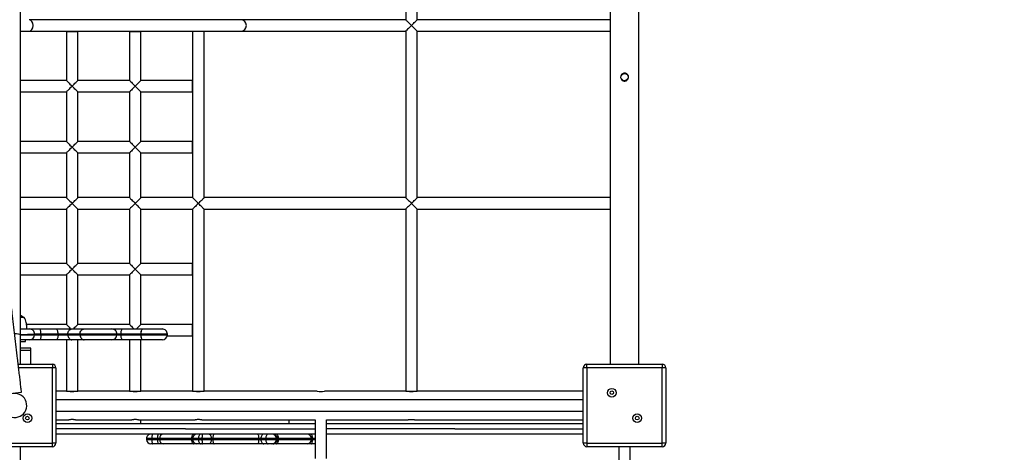
# Model space of a CAD drawing. Units: millimetres. Extents: x 21488 to 44110, y 26728 to 45739.
# Drawn here: x 33015 to 34387, y 31368 to 31971 of the extents above; entities that cross this region are included whole.
import ezdxf

# ---------------------------------------------------------------- set-up
doc = ezdxf.new("R2010")
doc.units = ezdxf.units.MM
doc.header["$PDSIZE"] = -1
doc.layers.get('0').update_dxf_attribs({"color": 1})
doc.layers.add('TIPTAP', color=6, linetype='Continuous')
doc.layers.add('TIPTAP_DIM', color=9, linetype='Continuous')
doc.styles.get("Standard").update_dxf_attribs({"font": 'arial.ttf'})
doc.dimstyles.new('0000000028386F98', dxfattribs={"dimscale": 100, "dimtxt": 1, "dimasz": 1, "dimexe": 1, "dimexo": 1, "dimgap": 1, "dimtad": 1, "dimdec": 0, "dimtxsty": 'Standard', "dimblk": 'OBLIQUE', "dimcen": 2.5, "dimdle": 1, "dimadec": 0, "dimazin": 0, "dimtfac": 1, "dimtdec": 0, "dimtmove": 0, "dimatfit": 3, "dimldrblk": 'OBLIQUE', "dimfxl": 0, "dimarcsym": 0})

# ---------------------------------------------------------------- blocks, each defined once
blk = doc.blocks.new('MM116P_top')
at = {"layer": 'TIPTAP'}
for p, q in [((0, -847.8), (0, 379.3)), ((822, 379), (822, -888.3)), ((862, -888.3), (862, 383.5)), ((537, -176.3), (537, -408.3)), ((553, -408.3), (553, -176.3)), ((307, -408.3), (12, -408.3)), ((537, -408.3), (307, -408.3)), ((822, -408.3), (553, -408.3)), ((0, -424.3), (12, -424.3)), ((0, -424.3), (240, -424.3)), ((12, -424.3), (307, -424.3)), ((64, -424.8), (64, -492.9)), ((64, -424.8), (80, -424.8)), ((80, -492.9), (80, -424.8)), ((152, -424.8), (152, -492.9)), ((152, -424.8), (168, -424.8)), ((168, -492.9), (168, -424.8)), ((240, -424.3), (240, -656.3)), ((256, -424.3), (537, -424.3)), ((256, -656.3), (256, -424.3)), ((256, -424.3), (256, -424.3)), ((537, -424.3), (537, -656.3)), ((553, -656.3), (553, -424.3)), ((553, -424.3), (822, -424.3)), ((64, -492.9), (0, -492.9)), ((152, -492.9), (80, -492.9)), ((239.5, -492.9), (168, -492.9)), ((239.5, -492.9), (239.5, -508.9)), ((0, -508.9), (64, -508.9)), ((64, -508.9), (64, -577.9)), ((80, -508.9), (152, -508.9)), ((80, -577.9), (80, -508.9)), ((152, -508.9), (152, -577.9)), ((168, -508.9), (239.5, -508.9)), ((168, -577.9), (168, -508.9)), ((64, -577.9), (0, -577.9)), ((152, -577.9), (80, -577.9)), ((239.5, -577.9), (168, -577.9)), ((239.5, -577.9), (239.5, -593.9)), ((0, -593.9), (64, -593.9)), ((64, -593.9), (64, -656.3)), ((80, -656.3), (80, -593.9)), ((80, -593.9), (152, -593.9)), ((152, -593.9), (152, -656.3)), ((168, -593.9), (239.5, -593.9)), ((168, -656.3), (168, -593.9)), ((64, -656.3), (0, -656.3)), ((152, -656.3), (80, -656.3)), ((240, -656.3), (168, -656.3)), ((537, -656.3), (256, -656.3)), ((822, -656.3), (553, -656.3)), ((0, -672.3), (64, -672.3)), ((64, -672.3), (64, -747.9)), ((80, -672.3), (152, -672.3)), ((80, -747.9), (80, -672.3)), ((152, -672.3), (152, -747.9)), ((168, -672.3), (240, -672.3)), ((168, -747.9), (168, -672.3)), ((240, -672.3), (240, -925.8)), ((256, -925.8), (256, -672.3)), ((256, -672.3), (537, -672.3)), ((537, -672.3), (537, -925.8)), ((553, -672.3), (822, -672.3)), ((553, -925.8), (553, -672.3)), ((64, -747.9), (0, -747.9)), ((152, -747.9), (80, -747.9)), ((239.5, -747.9), (168, -747.9)), ((239.5, -747.9), (239.5, -763.9)), ((0, -763.9), (64, -763.9)), ((64, -763.9), (64, -832.9)), ((80, -763.9), (152, -763.9)), ((80, -832.9), (80, -763.9)), ((152, -763.9), (152, -832.9)), ((168, -763.9), (239.5, -763.9)), ((168, -832.9), (168, -763.9)), ((5.2, -823.3), (0, -823.3)), ((64, -832.9), (8.6, -832.9)), ((152, -832.9), (80, -832.9)), ((239.5, -832.9), (168, -832.9)), ((239.5, -832.9), (239.5, -848.9)), ((0, -839.3), (12.8, -839.3)), ((19.8, -846.3), (0, -847.3)), ((0, -847.3), (19.8, -847.3)), ((0, -888.3), (0, -847.8)), ((12.8, -839.3), (27, -839.3)), ((19.8, -846.3), (19.8, -847.3)), ((28.6, -846.3), (19.8, -846.3)), ((19.8, -847.3), (28.6, -847.3)), ((27, -839.3), (49.8, -839.3)), ((28.6, -846.3), (28.6, -847.3)), ((52.5, -846.3), (28.6, -846.3)), ((28.6, -847.3), (52.5, -847.3)), ((49.8, -839.3), (71.8, -839.3)), ((52.5, -846.3), (52.5, -847.3)), ((66.1, -846.3), (52.5, -846.3)), ((52.5, -847.3), (66.1, -847.3)), ((66.1, -846.3), (66.1, -847.3)), ((83.1, -846.3), (66.1, -846.3)), ((66.1, -847.3), (83.1, -847.3)), ((71.8, -839.3), (88.8, -839.3)), ((83.1, -846.3), (83.1, -847.3)), ((134.4, -846.3), (83.1, -846.3)), ((83.1, -847.3), (134.4, -847.3)), ((88.8, -839.3), (127.4, -839.3)), ((127.4, -839.3), (142.4, -839.3)), ((134.4, -847.3), (134.4, -846.3)), ((140.2, -846.3), (134.4, -846.3)), ((134.4, -847.3), (140.2, -847.3)), ((140.2, -846.3), (140.2, -847.3)), ((168.1, -846.3), (140.2, -846.3)), ((140.2, -847.3), (168.1, -847.3)), ((142.4, -839.3), (170.3, -839.3)), ((168.1, -847.3), (168.1, -846.3)), ((168.1, -846.3), (168.3, -846.3)), ((168.1, -847.3), (168.3, -847.3)), ((168.3, -846.3), (168.3, -847.3)), ((204.8, -846.3), (168.3, -846.3)), ((168.3, -847.3), (204.8, -847.3)), ((170.3, -839.3), (197.8, -839.3)), ((197.8, -839.3), (197.8, -839.3)), ((204.6, -848.9), (239.5, -848.9)), ((204.8, -847.3), (204.8, -846.3)), ((204.8, -847.3), (204.8, -846.3)), ((204.8, -846.3), (204.8, -846.3)), ((204.8, -847.3), (204.8, -847.3)), ((12.8, -854.3), (0, -854.3)), ((0, -856.8), (7, -856.8)), ((7, -856.8), (7, -854.3)), ((27, -854.3), (12.8, -854.3)), ((49.8, -854.3), (27, -854.3)), ((71.8, -854.3), (49.8, -854.3)), ((64, -854.3), (64, -925.8)), ((88.8, -854.3), (71.8, -854.3)), ((80, -925.8), (80, -854.3)), ((127.4, -854.3), (88.8, -854.3)), ((142.4, -854.3), (127.4, -854.3)), ((170.3, -854.3), (142.4, -854.3)), ((152, -854.3), (152, -925.8)), ((168, -925.8), (168, -854.3)), ((197.8, -854.3), (170.3, -854.3)), ((197.8, -854.3), (197.8, -854.3)), ((14.5, -865.8), (0, -865.8)), ((14.5, -869.5), (0, -869.5)), ((14.5, -869.5), (14.5, -865.8)), ((14.5, -888.3), (14.5, -869.5)), ((-3.5, -888.3), (44.5, -888.3)), ((44.5, -888.3), (44.5, -893.3)), ((789.5, -893.3), (789.5, -888.3)), ((789.5, -888.3), (894.5, -888.3)), ((894.5, -888.3), (894.5, -893.3)), ((44.5, -893.3), (-2.9, -893.3)), ((44.5, -998.3), (44.5, -893.3)), ((49.5, -893.3), (44.5, -893.3)), ((49.5, -893.3), (49.5, -998.3)), ((789.5, -893.3), (784.5, -893.3)), ((784.5, -998.3), (784.5, -893.3)), ((894.5, -893.3), (789.5, -893.3)), ((789.5, -893.3), (789.5, -998.3)), ((894.5, -998.3), (894.5, -893.3)), ((899.5, -893.3), (894.5, -893.3)), ((899.5, -893.3), (899.5, -998.3)), ((1.1, -927.8), (-22.7, -930.6)), ((64, -925.8), (49.5, -925.8)), ((64, -925.8), (80, -925.8)), ((152, -925.8), (80, -925.8)), ((152, -925.8), (168, -925.8)), ((240, -925.8), (168, -925.8)), ((240, -925.8), (256, -925.8)), ((413.7, -925.8), (256, -925.8)), ((537, -925.8), (423.7, -925.8)), ((537, -925.8), (553, -925.8)), ((784.5, -925.8), (553, -925.8)), ((784.5, -937.8), (49.5, -937.8)), ((49.5, -953.8), (784.5, -953.8)), ((49.5, -965.8), (66.8, -965.8)), ((49.5, -970.8), (410.7, -970.8)), ((77.2, -965.8), (154.8, -965.8)), ((165.2, -965.8), (242.8, -965.8)), ((167.5, -965.8), (167.5, -970.8)), ((253.2, -965.8), (410.7, -965.8)), ((374.4, -970.8), (374.4, -965.8)), ((410.7, -965.8), (410.7, -1019.8)), ((426.7, -1019.8), (426.7, -965.8)), ((426.7, -965.8), (540, -965.8)), ((426.7, -970.8), (784.5, -970.8)), ((549.9, -965.8), (784.5, -965.8)), ((410.7, -978.8), (49.5, -977.8)), ((49.5, -977.8), (410.7, -978.8)), ((410.7, -985.8), (49.5, -985.8)), ((784.5, -978.8), (426.7, -977.8)), ((426.7, -977.8), (784.5, -978.8)), ((784.5, -985.8), (426.7, -985.8)), ((-60.5, -998.3), (44.5, -998.3)), ((49.5, -998.3), (44.5, -998.3)), ((44.5, -1003.3), (44.5, -998.3)), ((175.6, -992.1), (175.6, -993.2)), ((183, -992.1), (175.6, -992.1)), ((175.6, -993.2), (183, -993.2)), ((184.6, -999.5), (181.9, -999.5)), ((183, -992.1), (183, -993.2)), ((191.2, -992.1), (183, -992.1)), ((183, -993.2), (191.2, -993.2)), ((191.8, -999.5), (184.6, -999.5)), ((186.7, -999.5), (186.7, -999.5)), ((191.2, -992.1), (191.2, -993.2)), ((193.8, -992.1), (191.2, -992.1)), ((191.2, -993.2), (193.8, -993.2)), ((199.3, -999.5), (191.8, -999.5)), ((238.5, -992.1), (193.8, -992.1)), ((193.8, -992.1), (193.8, -993.2)), ((193.8, -993.2), (238.5, -993.2)), ((241.7, -999.5), (199.3, -999.5)), ((206.6, -999.5), (206.6, -999.6)), ((217.2, -999.6), (217.2, -999.5)), ((222, -999.5), (222, -999.6)), ((231.9, -999.6), (231.9, -999.5)), ((238.5, -992.1), (238.5, -993.2)), ((240, -992.1), (238.5, -992.1)), ((238.5, -993.2), (240, -993.2)), ((239.3, -999.5), (239.3, -999.6)), ((240, -992.1), (240, -993.2)), ((246, -999.5), (241.7, -999.5)), ((246.4, -999.6), (246.4, -999.5)), ((253, -992.1), (248, -992.1)), ((248, -992.1), (248, -993.2)), ((248, -993.2), (253, -993.2)), ((254.1, -999.5), (251.7, -999.5)), ((253, -992.1), (253, -993.2)), ((255.4, -999.6), (255.4, -999.5)), ((261.7, -999.5), (261.7, -999.6)), ((269.9, -999.5), (263.1, -999.5)), ((265.6, -999.6), (265.6, -999.5)), ((265.9, -992.1), (265.9, -993.2)), ((268.2, -992.1), (265.9, -992.1)), ((265.9, -993.2), (268.2, -993.2)), ((332, -992.1), (268.2, -992.1)), ((268.2, -992.1), (268.2, -993.2)), ((268.2, -993.2), (332, -993.2)), ((330.4, -999.5), (269.9, -999.5)), ((272, -999.5), (272, -999.6)), ((300, -999.6), (300, -999.5)), ((306, -999.6), (306, -999.5)), ((309.1, -999.5), (309.1, -999.6)), ((309.5, -999.5), (309.5, -999.6)), ((339.2, -999.5), (330.4, -999.5)), ((332, -992.1), (332, -993.2)), ((335.1, -992.1), (332, -992.1)), ((332, -993.2), (335.1, -993.2)), ((341.8, -992.1), (335.1, -992.1)), ((335.1, -992.1), (335.1, -993.2)), ((335.1, -993.2), (341.8, -993.2)), ((335.6, -999.6), (335.6, -999.5)), ((336.2, -999.5), (336.2, -999.6)), ((338.3, -999.5), (338.3, -999.6)), ((345.1, -999.5), (339.2, -999.5)), ((356.7, -992.1), (341.8, -992.1)), ((341.8, -992.1), (341.8, -993.2)), ((341.8, -993.2), (356.7, -993.2)), ((344.9, -999.5), (344.9, -999.6)), ((350.6, -999.5), (345.1, -999.5)), ((351.8, -999.5), (350.6, -999.5)), ((356.7, -999.5), (351.8, -999.5)), ((356.7, -992.1), (356.7, -993.2)), ((358.1, -992.1), (356.7, -992.1)), ((356.7, -993.2), (358.1, -993.2)), ((399.9, -999.5), (356.7, -999.5)), ((357, -999.6), (357, -999.5)), ((358.1, -992.1), (358.1, -993.2)), ((359.8, -992.1), (358.1, -992.1)), ((358.1, -993.2), (359.8, -993.2)), ((359.8, -992.1), (359.8, -993.2)), ((405.3, -992.1), (359.8, -992.1)), ((359.8, -993.2), (405.3, -993.2)), ((368.4, -999.5), (368.4, -999.6)), ((378.3, -999.6), (378.3, -999.5)), ((383.1, -999.5), (383.1, -999.6)), ((393.7, -999.6), (393.7, -999.5)), ((405.1, -999.5), (399.9, -999.5)), ((405.3, -992.1), (405.3, -993.2)), ((407.1, -992.1), (405.3, -992.1)), ((405.3, -993.2), (407.1, -993.2)), ((407.1, -992.1), (407.1, -993.2)), ((407.1, -993.2), (410.7, -993.2)), ((789.5, -998.3), (784.5, -998.3)), ((789.5, -998.3), (894.5, -998.3)), ((789.5, -998.3), (789.5, -1003.3)), ((899.5, -998.3), (894.5, -998.3)), ((894.5, -1003.3), (894.5, -998.3)), ((44.5, -1003.3), (-60.5, -1003.3)), ((0, -1043.8), (0, -1003.3)), ((894.5, -1003.3), (789.5, -1003.3)), ((834, -1003.3), (834, -1041.9)), ((850, -1045.8), (850, -1003.3))]:
    blk.add_line(p, q, dxfattribs=at)
at = {"layer": 'TIPTAP', "flags": 128}
for points in [[(537, -408.3), (537, -408.3), (537.3, -408.6), (537.8, -409.2), (538.6, -409.9), (539.6, -410.9), (540.8, -412.1), (542.1, -413.4), (543.5, -414.8), (545, -416.3)], [(545, -416.3), (546.4, -414.9), (547.7, -413.6), (549, -412.3), (550.1, -411.2), (551.1, -410.2), (551.9, -409.4), (552.5, -408.8), (552.9, -408.4), (553, -408.3)], [(240, -424.3), (240, -424.3), (240, -424.3)], [(545, -416.3), (543.5, -417.8), (542.1, -419.2), (540.8, -420.5), (539.6, -421.7), (538.6, -422.7), (537.8, -423.5), (537.3, -424), (537, -424.3), (537, -424.3)], [(553, -424.3), (552.9, -424.2), (552.5, -423.8), (551.9, -423.2), (551.1, -422.4), (550.1, -421.5), (549, -420.3), (547.7, -419), (546.4, -417.7), (545, -416.3)], [(64, -492.9), (64, -492.9), (64.3, -493.2), (64.8, -493.7), (65.6, -494.5), (66.6, -495.5), (67.8, -496.7), (69.1, -498), (70.5, -499.4), (72, -500.9)], [(72, -500.9), (73.4, -499.5), (74.7, -498.2), (76, -496.9), (77.1, -495.8), (78.1, -494.8), (78.9, -494), (79.5, -493.4), (79.9, -493), (80, -492.9)], [(152, -492.9), (152, -492.9), (152.3, -493.2), (152.8, -493.7), (153.6, -494.5), (154.6, -495.5), (155.8, -496.7), (157.1, -498), (158.5, -499.4), (160, -500.9)], [(160, -500.9), (161.4, -499.5), (162.7, -498.2), (164, -496.9), (165.1, -495.8), (166.1, -494.8), (166.9, -494), (167.5, -493.4), (167.9, -493), (168, -492.9)], [(72, -500.9), (70.5, -502.4), (69.1, -503.8), (67.8, -505.1), (66.6, -506.3), (65.6, -507.3), (64.8, -508.1), (64.3, -508.6), (64, -508.9), (64, -508.9)], [(80, -508.9), (79.9, -508.8), (79.5, -508.4), (78.9, -507.8), (78.1, -507), (77.1, -506), (76, -504.9), (74.7, -503.6), (73.4, -502.3), (72, -500.9)], [(160, -500.9), (158.5, -502.4), (157.1, -503.8), (155.8, -505.1), (154.6, -506.3), (153.6, -507.3), (152.8, -508.1), (152.3, -508.6), (152, -508.9), (152, -508.9)], [(168, -508.9), (167.9, -508.8), (167.5, -508.4), (166.9, -507.8), (166.1, -507), (165.1, -506), (164, -504.9), (162.7, -503.6), (161.4, -502.3), (160, -500.9)], [(64, -577.9), (64, -577.9), (64.3, -578.2), (64.8, -578.7), (65.6, -579.5), (66.6, -580.5), (67.8, -581.7), (69.1, -583), (70.5, -584.4), (72, -585.9)], [(72, -585.9), (70.5, -587.4), (69.1, -588.8), (67.8, -590.1), (66.6, -591.3), (65.6, -592.3), (64.8, -593.1), (64.3, -593.6), (64, -593.9), (64, -593.9)], [(72, -585.9), (73.4, -584.5), (74.7, -583.2), (76, -581.9), (77.1, -580.8), (78.1, -579.8), (78.9, -579), (79.5, -578.4), (79.9, -578), (80, -577.9)], [(80, -593.9), (79.9, -593.8), (79.5, -593.4), (78.9, -592.8), (78.1, -592), (77.1, -591), (76, -589.9), (74.7, -588.6), (73.4, -587.3), (72, -585.9)], [(152, -577.9), (152, -577.9), (152.3, -578.2), (152.8, -578.7), (153.6, -579.5), (154.6, -580.5), (155.8, -581.7), (157.1, -583), (158.5, -584.4), (160, -585.9)], [(160, -585.9), (158.5, -587.4), (157.1, -588.8), (155.8, -590.1), (154.6, -591.3), (153.6, -592.3), (152.8, -593.1), (152.3, -593.6), (152, -593.9), (152, -593.9)], [(160, -585.9), (161.4, -584.5), (162.7, -583.2), (164, -581.9), (165.1, -580.8), (166.1, -579.8), (166.9, -579), (167.5, -578.4), (167.9, -578), (168, -577.9)], [(168, -593.9), (167.9, -593.8), (167.5, -593.4), (166.9, -592.8), (166.1, -592), (165.1, -591), (164, -589.9), (162.7, -588.6), (161.4, -587.3), (160, -585.9)], [(64, -656.3), (64, -656.3), (64.3, -656.6), (64.8, -657.2), (65.6, -657.9), (66.6, -658.9), (67.8, -660.1), (69.1, -661.4), (70.5, -662.8), (72, -664.3)], [(72, -664.3), (73.4, -662.9), (74.7, -661.6), (76, -660.3), (77.1, -659.2), (78.1, -658.2), (78.9, -657.4), (79.5, -656.8), (79.9, -656.4), (80, -656.3)], [(152, -656.3), (152, -656.3), (152.3, -656.6), (152.8, -657.2), (153.6, -657.9), (154.6, -658.9), (155.8, -660.1), (157.1, -661.4), (158.5, -662.8), (160, -664.3)], [(160, -664.3), (161.4, -662.9), (162.7, -661.6), (164, -660.3), (165.1, -659.2), (166.1, -658.2), (166.9, -657.4), (167.5, -656.8), (167.9, -656.4), (168, -656.3)], [(240, -656.3), (240, -656.3), (240.3, -656.6), (240.8, -657.2), (241.6, -657.9), (242.6, -658.9), (243.8, -660.1), (245.1, -661.4), (246.5, -662.8), (248, -664.3)], [(248, -664.3), (249.4, -662.9), (250.7, -661.6), (252, -660.3), (253.1, -659.2), (254.1, -658.2), (254.9, -657.4), (255.5, -656.8), (255.9, -656.4), (256, -656.3)], [(537, -656.3), (537, -656.3), (537.3, -656.6), (537.8, -657.2), (538.6, -657.9), (539.6, -658.9), (540.8, -660.1), (542.1, -661.4), (543.5, -662.8), (545, -664.3)], [(545, -664.3), (546.4, -662.9), (547.7, -661.6), (549, -660.3), (550.1, -659.2), (551.1, -658.2), (551.9, -657.4), (552.5, -656.8), (552.9, -656.4), (553, -656.3)], [(72, -664.3), (70.5, -665.8), (69.1, -667.2), (67.8, -668.5), (66.6, -669.7), (65.6, -670.7), (64.8, -671.5), (64.3, -672), (64, -672.3), (64, -672.3)], [(80, -672.3), (79.9, -672.2), (79.5, -671.8), (78.9, -671.2), (78.1, -670.4), (77.1, -669.5), (76, -668.3), (74.7, -667), (73.4, -665.7), (72, -664.3)], [(160, -664.3), (158.5, -665.8), (157.1, -667.2), (155.8, -668.5), (154.6, -669.7), (153.6, -670.7), (152.8, -671.5), (152.3, -672), (152, -672.3), (152, -672.3)], [(168, -672.3), (167.9, -672.2), (167.5, -671.8), (166.9, -671.2), (166.1, -670.4), (165.1, -669.5), (164, -668.3), (162.7, -667), (161.4, -665.7), (160, -664.3)], [(248, -664.3), (246.5, -665.8), (245.1, -667.2), (243.8, -668.5), (242.6, -669.7), (241.6, -670.7), (240.8, -671.5), (240.3, -672), (240, -672.3), (240, -672.3)], [(256, -672.3), (255.9, -672.2), (255.5, -671.8), (254.9, -671.2), (254.1, -670.4), (253.1, -669.5), (252, -668.3), (250.7, -667), (249.4, -665.7), (248, -664.3)], [(545, -664.3), (543.5, -665.8), (542.1, -667.2), (540.8, -668.5), (539.6, -669.7), (538.6, -670.7), (537.8, -671.5), (537.3, -672), (537, -672.3), (537, -672.3)], [(553, -672.3), (552.9, -672.2), (552.5, -671.8), (551.9, -671.2), (551.1, -670.4), (550.1, -669.5), (549, -668.3), (547.7, -667), (546.4, -665.7), (545, -664.3)], [(64, -747.9), (64, -747.9), (64.3, -748.2), (64.8, -748.7), (65.6, -749.5), (66.6, -750.5), (67.8, -751.7), (69.1, -753), (70.5, -754.4), (72, -755.9)], [(72, -755.9), (73.4, -754.5), (74.7, -753.2), (76, -751.9), (77.1, -750.8), (78.1, -749.8), (78.9, -749), (79.5, -748.4), (79.9, -748), (80, -747.9)], [(152, -747.9), (152, -747.9), (152.3, -748.2), (152.8, -748.7), (153.6, -749.5), (154.6, -750.5), (155.8, -751.7), (157.1, -753), (158.5, -754.4), (160, -755.9)], [(160, -755.9), (161.4, -754.5), (162.7, -753.2), (164, -751.9), (165.1, -750.8), (166.1, -749.8), (166.9, -749), (167.5, -748.4), (167.9, -748), (168, -747.9)], [(72, -755.9), (70.5, -757.4), (69.1, -758.8), (67.8, -760.1), (66.6, -761.3), (65.6, -762.3), (64.8, -763.1), (64.3, -763.6), (64, -763.9), (64, -763.9)], [(80, -763.9), (79.9, -763.8), (79.5, -763.4), (78.9, -762.8), (78.1, -762), (77.1, -761), (76, -759.9), (74.7, -758.6), (73.4, -757.3), (72, -755.9)], [(160, -755.9), (158.5, -757.4), (157.1, -758.8), (155.8, -760.1), (154.6, -761.3), (153.6, -762.3), (152.8, -763.1), (152.3, -763.6), (152, -763.9), (152, -763.9)], [(168, -763.9), (167.9, -763.8), (167.5, -763.4), (166.9, -762.8), (166.1, -762), (165.1, -761), (164, -759.9), (162.7, -758.6), (161.4, -757.3), (160, -755.9)], [(5.2, -823.3), (2.4, -821.8), (0, -820.7)], [(64, -832.9), (64, -832.9), (64.3, -833.2), (64.8, -833.7), (65.6, -834.5), (66.6, -835.5), (67.8, -836.7), (69.1, -838), (70.4, -839.3)], [(73.6, -839.3), (74.7, -838.2), (76, -836.9), (77.1, -835.8), (78.1, -834.8), (78.9, -834), (79.5, -833.4), (79.9, -833), (80, -832.9)], [(152, -832.9), (152, -832.9), (152.3, -833.2), (152.8, -833.7), (153.6, -834.5), (154.6, -835.5), (155.8, -836.7), (157.1, -838), (158.4, -839.3)], [(161.6, -839.3), (162.7, -838.2), (164, -836.9), (165.1, -835.8), (166.1, -834.8), (166.9, -834), (167.5, -833.4), (167.9, -833), (168, -832.9)], [(28.6, -846.3), (28.5, -844.9), (28.4, -843.6), (28.3, -842.4), (28.1, -841.4), (27.9, -840.5), (27.6, -839.8), (27.3, -839.4), (27, -839.3)], [(28.6, -847.3), (28.5, -848.7), (28.4, -850), (28.3, -851.2), (28.1, -852.3), (27.9, -853.1), (27.6, -853.8), (27.3, -854.2), (27, -854.3)], [(52.5, -846.3), (52.5, -844.9), (52.3, -843.6), (52.1, -842.4), (51.7, -841.4), (51.3, -840.5), (50.9, -839.8), (50.4, -839.4), (49.8, -839.3)], [(52.5, -847.3), (52.5, -848.7), (52.3, -850), (52.1, -851.2), (51.7, -852.3), (51.3, -853.1), (50.9, -853.8), (50.4, -854.2), (49.8, -854.3)], [(66.1, -846.3), (66.2, -844.9), (66.5, -843.6), (67.1, -842.4), (67.8, -841.4), (68.6, -840.5), (69.6, -839.8), (70.7, -839.4), (71.8, -839.3)], [(66.1, -847.3), (66.2, -848.7), (66.5, -850), (67.1, -851.2), (67.8, -852.3), (68.6, -853.1), (69.6, -853.8), (70.7, -854.2), (71.8, -854.3)], [(83.1, -846.3), (83.2, -844.9), (83.5, -843.6), (84.1, -842.4), (84.8, -841.4), (85.6, -840.5), (86.6, -839.8), (87.7, -839.4), (88.8, -839.3)], [(83.1, -847.3), (83.2, -848.7), (83.5, -850), (84.1, -851.2), (84.8, -852.3), (85.6, -853.1), (86.6, -853.8), (87.7, -854.2), (88.8, -854.3)], [(140.2, -846.3), (140.2, -844.9), (140.4, -843.6), (140.6, -842.4), (140.8, -841.4), (141.2, -840.5), (141.5, -839.8), (141.9, -839.4), (142.4, -839.3)], [(142.4, -854.3), (141.9, -854.2), (141.5, -853.8), (141.2, -853.1), (140.8, -852.3), (140.6, -851.2), (140.4, -850), (140.2, -848.7), (140.2, -847.3)], [(168.1, -846.3), (168.2, -844.9), (168.3, -843.6), (168.5, -842.4), (168.8, -841.4), (169.1, -840.5), (169.5, -839.8), (169.9, -839.4), (170.3, -839.3)], [(170.3, -854.3), (169.9, -854.2), (169.5, -853.8), (169.1, -853.1), (168.8, -852.3), (168.5, -851.2), (168.3, -850), (168.2, -848.7), (168.1, -847.3)], [(168.3, -846.3), (168.3, -844.9), (168.4, -843.6), (168.6, -842.4), (168.9, -841.4), (169.2, -840.5), (169.5, -839.8), (169.9, -839.4), (170.3, -839.3)], [(170.3, -854.3), (169.9, -854.2), (169.5, -853.8), (169.2, -853.1), (168.9, -852.3), (168.6, -851.2), (168.4, -850), (168.3, -848.7), (168.3, -847.3)], [(184.6, -985.8), (184.3, -985.9), (184, -986.3), (183.8, -986.9), (183.5, -987.7), (183.3, -988.6), (183.2, -989.7), (183.1, -990.9), (183, -992.1)], [(241.7, -985.8), (241.1, -985.9), (240.5, -986.3), (239.9, -986.9), (239.4, -987.7), (239.1, -988.6), (238.8, -989.7), (238.6, -990.9), (238.5, -992.1)], [(251.7, -985.8), (250.9, -985.9), (250.2, -986.3), (249.6, -986.9), (249.1, -987.7), (248.6, -988.6), (248.3, -989.7), (248, -990.9), (248, -992.1)], [(254.1, -985.8), (253.9, -985.9), (253.7, -986.3), (253.5, -986.9), (253.3, -987.7), (253.2, -988.6), (253.1, -989.7), (253, -990.9), (253, -992.1)], [(263.1, -985.8), (263.7, -985.9), (264.2, -986.3), (264.7, -986.9), (265.1, -987.7), (265.4, -988.6), (265.7, -989.7), (265.9, -990.9), (265.9, -992.1)], [(269.9, -985.8), (269.6, -985.9), (269.3, -986.3), (269, -986.9), (268.7, -987.7), (268.5, -988.6), (268.4, -989.7), (268.3, -990.9), (268.2, -992.1)], [(330.4, -985.8), (330.7, -985.9), (331, -986.3), (331.3, -986.9), (331.6, -987.7), (331.8, -988.6), (331.9, -989.7), (332, -990.9), (332, -992.1)], [(339.2, -985.8), (338.4, -985.9), (337.6, -986.3), (336.9, -986.9), (336.3, -987.7), (335.8, -988.6), (335.4, -989.7), (335.2, -990.9), (335.1, -992.1)], [(345.1, -985.8), (344.4, -985.9), (343.8, -986.3), (343.3, -986.9), (342.8, -987.7), (342.4, -988.6), (342.1, -989.7), (341.9, -990.9), (341.8, -992.1)], [(359.8, -992.1), (359.7, -990.9), (359.5, -989.7), (359.2, -988.6), (358.9, -987.7), (358.4, -986.9), (357.9, -986.3), (357.3, -985.9), (356.7, -985.8)], [(407.1, -992.1), (407.1, -990.9), (407, -989.7), (406.8, -988.6), (406.5, -987.7), (406.2, -986.9), (405.9, -986.3), (405.5, -985.9), (405.1, -985.8)], [(183, -993.2), (183.1, -994.4), (183.2, -995.6), (183.3, -996.7), (183.5, -997.6), (183.8, -998.4), (184, -999), (184.3, -999.3), (184.6, -999.5)], [(238.5, -993.2), (238.6, -994.4), (238.8, -995.6), (239.1, -996.7), (239.4, -997.6), (239.9, -998.4), (240.5, -999), (241.1, -999.3), (241.7, -999.5)], [(248, -993.2), (248, -994.4), (248.3, -995.6), (248.6, -996.7), (249.1, -997.6), (249.6, -998.4), (250.2, -999), (250.9, -999.3), (251.7, -999.5)], [(253, -993.2), (253, -994.4), (253.1, -995.6), (253.2, -996.7), (253.3, -997.6), (253.5, -998.4), (253.7, -999), (253.9, -999.3), (254.1, -999.5)], [(265.9, -993.2), (265.9, -994.4), (265.7, -995.6), (265.4, -996.7), (265.1, -997.6), (264.7, -998.4), (264.2, -999), (263.7, -999.3), (263.1, -999.5)], [(268.2, -993.2), (268.3, -994.4), (268.4, -995.6), (268.5, -996.7), (268.7, -997.6), (269, -998.4), (269.3, -999), (269.6, -999.3), (269.9, -999.5)], [(332, -993.2), (332, -994.4), (331.9, -995.6), (331.8, -996.7), (331.6, -997.6), (331.3, -998.4), (331, -999), (330.7, -999.3), (330.4, -999.5)], [(335.1, -993.2), (335.2, -994.4), (335.4, -995.6), (335.8, -996.7), (336.3, -997.6), (336.9, -998.4), (337.6, -999), (338.4, -999.3), (339.2, -999.5)], [(341.8, -993.2), (341.9, -994.4), (342.1, -995.6), (342.4, -996.7), (342.8, -997.6), (343.3, -998.4), (343.8, -999), (344.4, -999.3), (345.1, -999.5)], [(356.7, -999.5), (357.3, -999.3), (357.9, -999), (358.4, -998.4), (358.9, -997.6), (359.2, -996.7), (359.5, -995.6), (359.7, -994.4), (359.8, -993.2)], [(405.1, -999.5), (405.5, -999.3), (405.9, -999), (406.2, -998.4), (406.5, -997.6), (406.8, -996.7), (407, -995.6), (407.1, -994.4), (407.1, -993.2)]]:
    blk.add_lwpolyline(points, dxfattribs=at)
at = {"layer": 'TIPTAP'}
for centre, radius in [((842, -488.3), 5), ((824.3, -928.1), 6), ((824.3, -928.1), 2.5), ((9.7, -963.5), 6), ((859.7, -963.5), 6), ((9.7, -963.5), 2.5), ((859.7, -963.5), 2.5)]:
    blk.add_circle(centre, radius, dxfattribs=at)
for centre, radius, start, end in [((307, -416.3), 8, 270.0988, 89.9011), ((12.8, -846.3), 7, 359.9996, 89.9997), ((12.8, -847.3), 7, 270, 359.9996), ((127.4, -846.3), 7, 359.9996, 89.9999), ((127.4, -847.3), 7, 270, 0), ((197.8, -846.3), 7, 359.9996, 90.0001), ((197.8, -846.3), 7, 359.9996, 89.9998), ((197.8, -847.3), 7, 269.9999, 359.9996), ((197.8, -847.3), 7, 270, 0), ((44.5, -893.3), 5, 0.0002, 90.0006), ((789.5, -893.3), 5, 90, 180.0001), ((894.5, -893.3), 5, 0.0002, 90), ((-8, -945.8), 16.8, 186.6854, 146.3805), ((72, -906.2), 20.3, 255.0288, 284.7695), ((160, -906.2), 20.3, 255.0288, 284.7695), ((248, -906.2), 20.3, 255.0288, 284.7695), ((418.7, -906.1), 20.3, 255.8337, 284.1663), ((545, -906.1), 20.3, 255.7381, 284.0708), ((181.9, -992.1), 6.3, 90.0002, 180.0004), ((209.7, -990.5), 18.6, 165.2148, 184.8306), ((199.8, -991.7), 5.94, 94.1708, 183.6387), ((246.1, -992), 6.14, 91.553, 181.476), ((350.5, -992), 6.2, 359.0757, 89.049), ((351.8, -992.1), 6.29, 359.8897, 89.8925), ((399.4, -991.7), 5.92, 356.0971, 85.4778), ((44.5, -998.3), 5, 270.0007, 360), ((181.9, -993.2), 6.3, 180.0004, 269.9998), ((209.7, -994.7), 18.6, 175.1699, 194.7847), ((199.8, -993.5), 5.94, 176.3626, 265.8279), ((246.1, -993.3), 6.14, 178.5253, 268.4458), ((350.5, -993.3), 6.2, 270.9522, 0.923), ((351.8, -993.2), 6.29, 270.1088, 0.109), ((399.4, -993.6), 5.92, 274.5235, 3.9016), ((789.5, -998.3), 5, 179.9987, 269.9999), ((894.5, -998.3), 5, 270.0001, 360)]:
    blk.add_arc(centre, radius, start, end, dxfattribs=at)
for centre, major_axis, ratio, start_param, end_param in [((12, -416.3), (0, 8), 0.724571, 4.712389, 6.283185), ((12, -416.3), (0, 8), 0.724571, 3.141593, 4.712389), ((-8, -847.8), (8, 0), 0.212178, 0, 1.628226)]:
    blk.add_ellipse(centre, major_axis=major_axis, ratio=ratio, start_param=start_param, end_param=end_param, dxfattribs=at)
for points, knots in [([(-114.1, 55.4), (-114.1, 55.4), (-114.1, 55.5), (-114.1, 55), (-113.9, 53.5), (-113.6, 50.9), (-113.2, 47.6), (-112.7, 43.4), (-112.2, 38.6), (-111.5, 33.1), (-110.7, 26.4), (-109.8, 18.3), (-108.7, 8.8), (-107.5, -1.1), (-106.3, -11.4), (-105.1, -21.9), (-103.4, -35.8), (-101.4, -53.2), (-99, -73.9), (-96.6, -94.5), (-94.2, -114.9), (-91.8, -135.2), (-89, -158.8), (-85.9, -185.6), (-82.3, -215.7), (-78.8, -245.9), (-75.3, -276), (-71.7, -306.3), (-68.2, -336.5), (-64.6, -366.9), (-61.2, -395.8), (-58, -423), (-55, -448.8), (-52, -474.7), (-48.9, -500.7), (-45.9, -526.9), (-42.8, -552.7), (-39.9, -578.3), (-36.9, -603.6), (-33.9, -629.1), (-30.9, -655), (-28.1, -678.6), (-25.6, -700), (-23.4, -719.1), (-21.1, -738.3), (-18.8, -757.8), (-16.5, -777.4), (-14.2, -797.3), (-12, -815.8), (-10, -833), (-8.2, -848.7), (-6.3, -864.6), (-4.7, -878), (-3.5, -888.9), (-2.5, -897.1), (-1.5, -905.2), (-0.6, -913), (0.3, -920.5), (0.8, -925.4), (1.1, -927.8)], [0, 0, 0, 0, 0.000596, 0.006088, 0.01142, 0.016767, 0.022271, 0.028026, 0.034087, 0.040477, 0.047192, 0.056612, 0.06649, 0.076716, 0.087161, 0.097688, 0.108158, 0.128799, 0.149135, 0.169251, 0.18921, 0.209059, 0.228828, 0.258379, 0.287859, 0.317323, 0.346815, 0.376383, 0.406079, 0.43596, 0.466091, 0.49153, 0.517233, 0.543247, 0.569618, 0.596371, 0.623464, 0.649258, 0.675232, 0.70133, 0.727511, 0.753752, 0.772539, 0.791376, 0.81029, 0.82932, 0.84852, 0.867956, 0.887712, 0.903202, 0.918989, 0.935126, 0.951667, 0.960422, 0.969073, 0.977476, 0.985499, 0.993029, 1, 1, 1, 1]), ([(847.5, -488.3), (847.4, -488.9), (847.3, -490.1), (846.4, -491.7), (845.1, -493), (843.3, -493.8), (841.5, -493.9), (839.7, -493.4), (838.2, -492.4), (837, -490.9), (836.5, -489.1), (836.5, -487.3), (837.1, -485.5), (838.3, -484.1), (839.9, -483.1), (841.7, -482.7), (843.5, -482.9), (845.2, -483.7), (846.5, -485), (847.4, -486.6), (847.5, -487.8), (847.5, -488.3)], [0, 0, 0, 0, 0.052294, 0.104538, 0.158043, 0.212443, 0.265512, 0.31717, 0.369381, 0.423288, 0.477547, 0.530085, 0.58155, 0.634214, 0.688502, 0.742352, 0.794452, 0.846165, 0.899337, 0.953745, 1, 1, 1, 1]), ([(9, -839.3), (9, -838.4), (9, -836.4), (8.7, -833.3), (8.2, -829.9), (7.2, -826.4), (5.9, -824.3), (5.2, -823.3)], [0, 0, 0, 0, 0.165866, 0.355957, 0.555864, 0.786879, 1, 1, 1, 1]), ([(66.8, -965.8), (66.8, -965.8), (66.9, -965.8), (67.8, -965.6), (69.1, -965.3), (70.7, -965.1), (72.5, -965.1), (74.2, -965.2), (75.7, -965.4), (76.7, -965.7), (77.3, -965.8), (77.2, -965.8), (77.2, -965.8)], [0, 0, 0, 0, 0.104907, 0.209731, 0.316685, 0.42538, 0.531668, 0.635113, 0.739725, 0.84763, 0.955942, 1, 1, 1, 1]), ([(154.8, -965.8), (154.8, -965.8), (154.9, -965.8), (155.8, -965.6), (157.1, -965.3), (158.7, -965.1), (160.5, -965.1), (162.2, -965.2), (163.7, -965.4), (164.7, -965.7), (165.3, -965.8), (165.2, -965.8), (165.2, -965.8)], [0, 0, 0, 0, 0.104907, 0.209731, 0.316685, 0.42538, 0.531668, 0.635113, 0.739725, 0.84763, 0.955942, 1, 1, 1, 1]), ([(242.8, -965.8), (242.8, -965.8), (242.9, -965.8), (243.8, -965.6), (245.1, -965.3), (246.7, -965.1), (248.5, -965.1), (250.2, -965.2), (251.7, -965.4), (252.7, -965.7), (253.3, -965.8), (253.2, -965.8), (253.2, -965.8)], [0, 0, 0, 0, 0.104907, 0.209731, 0.316685, 0.42538, 0.531668, 0.635113, 0.739725, 0.84763, 0.955942, 1, 1, 1, 1]), ([(540, -965.8), (540.1, -965.8), (540.2, -965.8), (541, -965.6), (542.2, -965.4), (543.8, -965.2), (545.5, -965.2), (547.1, -965.3), (548.5, -965.5), (549.5, -965.7), (550, -965.8), (549.9, -965.8), (549.9, -965.8)], [0, 0, 0, 0, 0.105132, 0.210189, 0.317195, 0.425757, 0.532125, 0.635939, 0.740825, 0.848696, 0.956903, 1, 1, 1, 1]), ([(248, -992.1), (247, -992.1), (245.1, -992.1), (242.8, -992.1), (241.1, -992.1), (240.4, -992.1), (240, -992.1)], [0, 0, 0, 0, 0.2808517, 0.5505699, 0.7724071, 1, 1, 1, 1]), ([(240, -993.2), (240.6, -993.2), (241.6, -993.2), (244.3, -993.2), (246.6, -993.2), (248, -993.2)], [0, 0, 0, 0, 0.331675, 0.592004, 1, 1, 1, 1]), ([(251.7, -999.5), (250.6, -999.5), (248.9, -999.5), (247, -999.5), (246.3, -999.5), (246, -999.5)], [0, 0, 0, 0, 0.436857, 0.692335, 1, 1, 1, 1]), ([(265.9, -992.1), (264.5, -992.1), (262.1, -992.1), (257.7, -992.1), (254.8, -992.1), (253, -992.1)], [0, 0, 0, 0, 0.331674, 0.592007, 1, 1, 1, 1]), ([(253, -993.2), (254.2, -993.2), (256.6, -993.2), (260.1, -993.2), (263.2, -993.2), (265, -993.2), (265.9, -993.2)], [0, 0, 0, 0, 0.28085, 0.55057, 0.772408, 1, 1, 1, 1]), ([(263.1, -999.5), (262.6, -999.5), (261.4, -999.5), (259.3, -999.5), (256.8, -999.5), (255, -999.5), (254.1, -999.5)], [0, 0, 0, 0, 0.207742, 0.421199, 0.69429, 1, 1, 1, 1]), ([(410.7, -999.5), (410.4, -999.5), (409.5, -999.5), (407.6, -999.5), (406, -999.5), (405.1, -999.5)], [0, 0, 0, 0, 0.255987, 0.593517, 1, 1, 1, 1]), ([(410.7, -993.2), (410.5, -992.1), (409.3, -992.1), (408.1, -992.1), (407.1, -992.1)], [0, 0, 0, 0, 0.255115, 1, 1, 1, 1])]:
    blk.add_open_spline(points, degree=3, knots=knots, dxfattribs=at)
blk = doc.blocks.new('_Oblique')
at = {"color": 0, "linetype": 'ByBlock', "lineweight": -2}
blk.add_line((-0.5, -0.5), (0.5, 0.5), dxfattribs=at)
blk = doc.blocks.new('*D16')
at = {"layer": 'Defpoints', "color": 0}
for p in [(35848.1, 33393.7), (30209.1, 32919.7), (35848.1, 26828.5)]:
    blk.add_point(p, dxfattribs=at)
at = {"layer": 'TIPTAP_DIM', "color": 0, "linetype": 'ByBlock', "lineweight": -2}
for p, q in [((30209.1, 26928.5), (30209.1, 26728.5)), ((35848.1, 26928.5), (35848.1, 26728.5)), ((30109.1, 26828.5), (35948.1, 26828.5))]:
    blk.add_line(p, q, dxfattribs=at)
at = {"layer": 'TIPTAP_DIM', "color": 0, "lineweight": -2, "xscale": 100, "yscale": 100, "zscale": 100, "rotation": 180}
blk.add_blockref('_Oblique', (30209.1, 26828.5), dxfattribs=at)
at = {"layer": 'TIPTAP_DIM', "color": 0, "lineweight": -2, "xscale": 100, "yscale": 100, "zscale": 100}
blk.add_blockref('_Oblique', (35848.1, 26828.5), dxfattribs=at)
at = {"layer": 'TIPTAP_DIM', "color": 0, "insert": (33028.6, 26979.6), "char_height": 100, "attachment_point": 5}
blk.add_mtext('5639', dxfattribs=at)

msp = doc.modelspace()

# ---------------------------------------------------------------- block references
at = {"layer": 'TIPTAP_DIM'}
msp.add_blockref('MM116P_top', (33016.1, 32379.5), dxfattribs=at)

# ---------------------------------------------------------------- dimensions: what is measured, and where the dimension line sits
dim = msp.add_linear_dim(base=(35848.1, 26828.5), p1=(30209.1, 32919.7), p2=(35848.1, 33393.7), dimstyle='0000000028386F98', dxfattribs=at)
dim.commit()
dim.dimension.update_dxf_attribs({"geometry": '*D16', "text_midpoint": (33028.6, 26979.6)})

doc.saveas('drawing.dxf')
